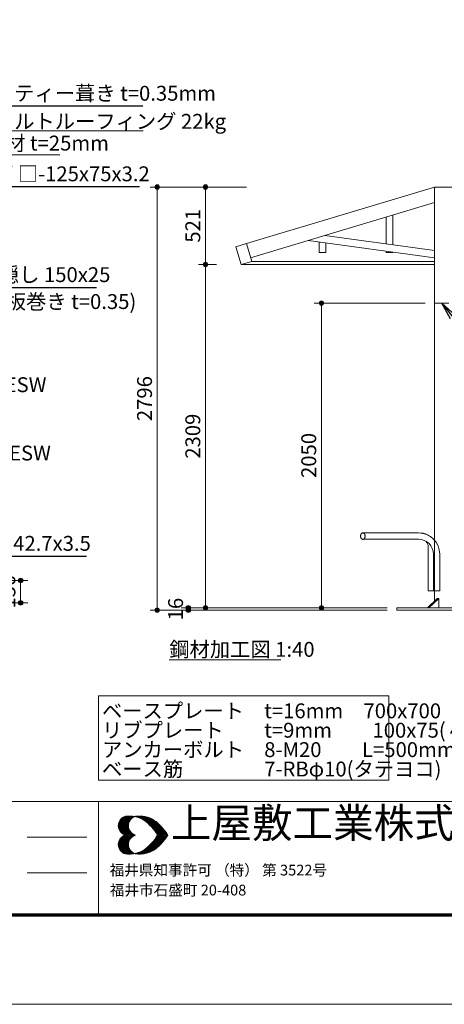
# Model space of a CAD drawing. Extents: x 0 to 16800, y 0 to 11880.
# Drawn here: x 5627 to 8484, y 0 to 6622 of the extents above; entities that cross this region are included whole.
import ezdxf
from ezdxf.enums import TextEntityAlignment as Align

# ---------------------------------------------------------------- set-up
doc = ezdxf.new("R2010")
doc.units = 0
doc.header["$LTSCALE"] = 40
for name, color, linetype, lineweight in [('D-DOC', 7, 'Continuous', 13), ('D-STR', 1, 'Continuous', 13), ('D-STR-DIM', 7, 'Continuous', 13), ('D-STR-HTXT', 7, 'Continuous', 13), ('D-STR-TXT', 7, 'Continuous', 13), ('D-TTL', 2, 'Continuous', 140), ('D-TTL-FRAM', 2, 'Continuous', 13), ('D-TTL-TXT', 7, 'Continuous', 13), ('V-nasSTD', 7, 'Continuous', 0)]:
    doc.layers.add(name, color=color, linetype=linetype, lineweight=lineweight)
doc.styles.add('YOKO_GOTHIC', font='msgothic.ttc')
doc.dimstyles.new('Clair_Dim_Gothic', dxfattribs={"dimtxt": 0.18, "dimasz": 0.18, "dimexe": 0.18, "dimexo": 0.0625, "dimgap": 0.09, "dimtad": 1, "dimdec": 4, "dimzin": 0, "dimdsep": 46, "dimtxsty": 'YOKO_GOTHIC', "dimsah": 1, "dimcen": 0.09, "dimadec": 0, "dimazin": 0, "dimtfac": 1, "dimtdec": 4, "dimtofl": 0, "dimtmove": 2, "dimatfit": 3, "dimfxl": 0, "dimtolj": 1, "dimtzin": 0, "dimarcsym": 0})
doc.dimstyles.get("Standard").update_dxf_attribs({"dimtxt": 0.18, "dimasz": 0.18, "dimexe": 0.18, "dimexo": 0.0625, "dimgap": 0.09, "dimtad": 0, "dimtih": 1, "dimtoh": 1, "dimdec": 4, "dimzin": 0, "dimdsep": 46, "dimtxsty": 'Standard', "dimcen": 0.09, "dimadec": 0, "dimazin": 0, "dimtfac": 1, "dimtdec": 4, "dimtofl": 0, "dimtmove": 0, "dimatfit": 3, "dimfxl": 0, "dimtolj": 1, "dimtzin": 0, "dimarcsym": 0})

# ---------------------------------------------------------------- blocks, each defined once
blk = doc.blocks.new('CLAIR_HATCH_PAINT9')
at = {"layer": 'D-STR-DIM', "linetype": 'Continuous', "lineweight": 0}
for start, end in [(90, 270), (270, 90)]:
    blk.add_arc((7657.8, 2666.4), 15, start, end, dxfattribs=at)
blk = doc.blocks.new('CLAIR_HATCH_PAINT10')
at = {"layer": 'D-STR-DIM', "linetype": 'Continuous', "lineweight": 0}
for start, end in [(90, 270), (270, 90)]:
    blk.add_arc((7657.8, 4716.4), 15, start, end, dxfattribs=at)
blk = doc.blocks.new('*D32')
at = {"layer": 'D-STR-DIM', "linetype": 'Continuous'}
for points in [[(7657.8, 4701.4), (7656.4, 4701.5), (7655.1, 4701.7), (7653.8, 4702), (7652.5, 4702.4), (7651.3, 4702.9), (7650.1, 4703.6), (7649, 4704.3), (7647.9, 4705.1), (7647, 4706.1), (7646.1, 4707.1), (7645.3, 4708.2), (7644.6, 4709.3), (7644, 4710.5), (7643.5, 4711.8), (7643.2, 4713.1), (7642.9, 4714.4), (7642.8, 4715.8), (7642.8, 4717.1), (7642.9, 4718.4), (7643.2, 4719.8), (7643.5, 4721.1), (7644, 4722.3), (7644.6, 4723.5), (7645.3, 4724.7), (7646.1, 4725.8), (7647, 4726.8), (7647.9, 4727.7), (7649, 4728.6), (7650.1, 4729.3), (7651.3, 4729.9), (7652.5, 4730.5), (7653.8, 4730.9), (7655.1, 4731.2), (7656.4, 4731.4), (7657.8, 4731.4), (7659.1, 4731.4), (7660.5, 4731.2), (7661.8, 4730.9), (7663.1, 4730.5), (7664.3, 4729.9), (7665.5, 4729.3), (7666.6, 4728.6), (7667.7, 4727.7), (7668.6, 4726.8), (7669.5, 4725.8), (7670.3, 4724.7), (7671, 4723.5), (7671.6, 4722.3), (7672.1, 4721.1), (7672.4, 4719.8), (7672.7, 4718.4), (7672.8, 4717.1), (7672.8, 4715.8), (7672.7, 4714.4), (7672.4, 4713.1), (7672.1, 4711.8), (7671.6, 4710.5), (7671, 4709.3), (7670.3, 4708.2), (7669.5, 4707.1), (7668.6, 4706.1), (7667.7, 4705.1), (7666.6, 4704.3), (7665.5, 4703.6), (7664.3, 4702.9), (7663.1, 4702.4), (7661.8, 4702), (7660.5, 4701.7), (7659.1, 4701.5)], [(7657.8, 2681.4), (7659.1, 2681.4), (7660.5, 2681.2), (7661.8, 2680.9), (7663.1, 2680.5), (7664.3, 2679.9), (7665.5, 2679.3), (7666.6, 2678.6), (7667.7, 2677.7), (7668.6, 2676.8), (7669.5, 2675.8), (7670.3, 2674.7), (7671, 2673.5), (7671.6, 2672.3), (7672.1, 2671.1), (7672.4, 2669.8), (7672.7, 2668.4), (7672.8, 2667.1), (7672.8, 2665.8), (7672.7, 2664.4), (7672.4, 2663.1), (7672.1, 2661.8), (7671.6, 2660.5), (7671, 2659.3), (7670.3, 2658.2), (7669.5, 2657.1), (7668.6, 2656.1), (7667.7, 2655.1), (7666.6, 2654.3), (7665.5, 2653.6), (7664.3, 2652.9), (7663.1, 2652.4), (7661.8, 2652), (7660.5, 2651.7), (7659.1, 2651.5), (7657.8, 2651.4), (7656.4, 2651.5), (7655.1, 2651.7), (7653.8, 2652), (7652.5, 2652.4), (7651.3, 2652.9), (7650.1, 2653.6), (7649, 2654.3), (7647.9, 2655.1), (7647, 2656.1), (7646.1, 2657.1), (7645.3, 2658.2), (7644.6, 2659.3), (7644, 2660.5), (7643.5, 2661.8), (7643.2, 2663.1), (7642.9, 2664.4), (7642.8, 2665.8), (7642.8, 2667.1), (7642.9, 2668.4), (7643.2, 2669.8), (7643.5, 2671.1), (7644, 2672.3), (7644.6, 2673.5), (7645.3, 2674.7), (7646.1, 2675.8), (7647, 2676.8), (7647.9, 2677.7), (7649, 2678.6), (7650.1, 2679.3), (7651.3, 2679.9), (7652.5, 2680.5), (7653.8, 2680.9), (7655.1, 2681.2), (7656.4, 2681.4)]]:
    blk.add_hatch(color=256, dxfattribs=at).paths.add_polyline_path(points)
at = {"layer": 'D-STR-DIM'}
for p, q in [((8355.3, 4716.4), (7609.8, 4716.4)), ((7657.8, 2666.4), (7657.8, 4716.4)), ((8100.7, 2666.4), (7609.8, 2666.4))]:
    blk.add_line(p, q, dxfattribs=at)
at = {"layer": 'D-STR-DIM', "linetype": 'Continuous'}
for name in ['CLAIR_HATCH_PAINT10', 'CLAIR_HATCH_PAINT9']:
    blk.add_blockref(name, (0, 0), dxfattribs=at)
at = {"layer": 'D-STR-DIM', "style": 'YOKO_GOTHIC'}
blk.add_text('2050', height=100, rotation=90, dxfattribs=at).set_placement((7522.3, 3691.4), align=Align.TOP_CENTER)
blk = doc.blocks.new('_DOT')
at = {"color": 0, "linetype": 'ByBlock', "lineweight": -2}
blk.add_line((-0.5, 0), (-1, 0), dxfattribs=at)
at = {"color": 0, "linetype": 'ByBlock', "const_width": 0.5}
blk.add_lwpolyline([(-0.25, 0, 1), (0.25, 0, 1)], format="xyb", close=True, dxfattribs=at)
blk = doc.blocks.new('CLAIR_HATCH_PAINT11')
at = {"layer": 'D-STR-DIM', "linetype": 'Continuous', "lineweight": 0}
for start, end in [(90, 270), (270, 90)]:
    blk.add_arc((6552.9, 2650.4), 15, start, end, dxfattribs=at)
blk = doc.blocks.new('CLAIR_HATCH_PAINT12')
at = {"layer": 'D-STR-DIM', "linetype": 'Continuous', "lineweight": 0}
for start, end in [(90, 270), (270, 90)]:
    blk.add_arc((6552.9, 5496.7), 15, start, end, dxfattribs=at)
blk = doc.blocks.new('*D35')
at = {"layer": 'D-STR-DIM', "linetype": 'Continuous'}
for points in [[(6552.9, 5481.7), (6551.5, 5481.8), (6550.2, 5482), (6548.9, 5482.3), (6547.6, 5482.7), (6546.4, 5483.2), (6545.2, 5483.9), (6544, 5484.6), (6543, 5485.4), (6542, 5486.4), (6541.1, 5487.4), (6540.3, 5488.5), (6539.7, 5489.6), (6539.1, 5490.8), (6538.6, 5492.1), (6538.2, 5493.4), (6538, 5494.7), (6537.9, 5496.1), (6537.9, 5497.4), (6538, 5498.7), (6538.2, 5500.1), (6538.6, 5501.4), (6539.1, 5502.6), (6539.7, 5503.8), (6540.3, 5505), (6541.1, 5506.1), (6542, 5507.1), (6543, 5508), (6544, 5508.9), (6545.2, 5509.6), (6546.4, 5510.2), (6547.6, 5510.8), (6548.9, 5511.2), (6550.2, 5511.5), (6551.5, 5511.7), (6552.9, 5511.7), (6554.2, 5511.7), (6555.5, 5511.5), (6556.9, 5511.2), (6558.1, 5510.8), (6559.4, 5510.2), (6560.6, 5509.6), (6561.7, 5508.9), (6562.7, 5508), (6563.7, 5507.1), (6564.6, 5506.1), (6565.4, 5505), (6566.1, 5503.8), (6566.7, 5502.6), (6567.1, 5501.4), (6567.5, 5500.1), (6567.7, 5498.7), (6567.8, 5497.4), (6567.8, 5496.1), (6567.7, 5494.7), (6567.5, 5493.4), (6567.1, 5492.1), (6566.7, 5490.8), (6566.1, 5489.6), (6565.4, 5488.5), (6564.6, 5487.4), (6563.7, 5486.4), (6562.7, 5485.4), (6561.7, 5484.6), (6560.6, 5483.9), (6559.4, 5483.2), (6558.1, 5482.7), (6556.9, 5482.3), (6555.5, 5482), (6554.2, 5481.8)], [(6552.9, 2665.4), (6554.2, 2665.4), (6555.5, 2665.2), (6556.9, 2664.9), (6558.1, 2664.5), (6559.4, 2663.9), (6560.6, 2663.3), (6561.7, 2662.6), (6562.7, 2661.7), (6563.7, 2660.8), (6564.6, 2659.8), (6565.4, 2658.7), (6566.1, 2657.5), (6566.7, 2656.3), (6567.1, 2655.1), (6567.5, 2653.8), (6567.7, 2652.4), (6567.8, 2651.1), (6567.8, 2649.8), (6567.7, 2648.4), (6567.5, 2647.1), (6567.1, 2645.8), (6566.7, 2644.5), (6566.1, 2643.3), (6565.4, 2642.2), (6564.6, 2641.1), (6563.7, 2640.1), (6562.7, 2639.1), (6561.7, 2638.3), (6560.6, 2637.6), (6559.4, 2636.9), (6558.1, 2636.4), (6556.9, 2636), (6555.5, 2635.7), (6554.2, 2635.5), (6552.9, 2635.4), (6551.5, 2635.5), (6550.2, 2635.7), (6548.9, 2636), (6547.6, 2636.4), (6546.4, 2636.9), (6545.2, 2637.6), (6544, 2638.3), (6543, 2639.1), (6542, 2640.1), (6541.1, 2641.1), (6540.3, 2642.2), (6539.7, 2643.3), (6539.1, 2644.5), (6538.6, 2645.8), (6538.2, 2647.1), (6538, 2648.4), (6537.9, 2649.8), (6537.9, 2651.1), (6538, 2652.4), (6538.2, 2653.8), (6538.6, 2655.1), (6539.1, 2656.3), (6539.7, 2657.5), (6540.3, 2658.7), (6541.1, 2659.8), (6542, 2660.8), (6543, 2661.7), (6544, 2662.6), (6545.2, 2663.3), (6546.4, 2663.9), (6547.6, 2664.5), (6548.9, 2664.9), (6550.2, 2665.2), (6551.5, 2665.4)]]:
    blk.add_hatch(color=256, dxfattribs=at).paths.add_polyline_path(points)
at = {"layer": 'D-STR-DIM'}
for p, q in [((6950.7, 5496.7), (6504.9, 5496.7)), ((6552.9, 2650.4), (6552.9, 5496.7)), ((8100.7, 2650.4), (6504.9, 2650.4))]:
    blk.add_line(p, q, dxfattribs=at)
at = {"layer": 'D-STR-DIM', "linetype": 'Continuous'}
for name in ['CLAIR_HATCH_PAINT12', 'CLAIR_HATCH_PAINT11']:
    blk.add_blockref(name, (0, 0), dxfattribs=at)
at = {"layer": 'D-STR-DIM', "style": 'YOKO_GOTHIC'}
blk.add_text('2796', height=100, rotation=90, dxfattribs=at).set_placement((6417.4, 4073.6), align=Align.TOP_CENTER)
blk = doc.blocks.new('CLAIR_HATCH_PAINT13')
at = {"layer": 'D-STR-DIM', "linetype": 'Continuous', "lineweight": 0}
for start, end in [(90, 270), (270, 90)]:
    blk.add_arc((6761.8, 2666.4), 15, start, end, dxfattribs=at)
blk = doc.blocks.new('CLAIR_HATCH_PAINT14')
at = {"layer": 'D-STR-DIM', "linetype": 'Continuous', "lineweight": 0}
for start, end in [(90, 270), (270, 90)]:
    blk.add_arc((6761.8, 2650.4), 15, start, end, dxfattribs=at)
blk = doc.blocks.new('*D38')
at = {"layer": 'D-STR-DIM', "linetype": 'Continuous'}
for points in [[(6761.8, 2651.4), (6760.5, 2651.5), (6759.1, 2651.7), (6757.8, 2652), (6756.5, 2652.4), (6755.3, 2652.9), (6754.1, 2653.6), (6753, 2654.3), (6751.9, 2655.1), (6751, 2656.1), (6750.1, 2657.1), (6749.3, 2658.2), (6748.6, 2659.3), (6748, 2660.5), (6747.5, 2661.8), (6747.2, 2663.1), (6747, 2664.4), (6746.8, 2665.8), (6746.8, 2667.1), (6747, 2668.4), (6747.2, 2669.8), (6747.5, 2671.1), (6748, 2672.3), (6748.6, 2673.5), (6749.3, 2674.7), (6750.1, 2675.8), (6751, 2676.8), (6751.9, 2677.7), (6753, 2678.6), (6754.1, 2679.3), (6755.3, 2679.9), (6756.5, 2680.5), (6757.8, 2680.9), (6759.1, 2681.2), (6760.5, 2681.4), (6761.8, 2681.4), (6763.2, 2681.4), (6764.5, 2681.2), (6765.8, 2680.9), (6767.1, 2680.5), (6768.3, 2679.9), (6769.5, 2679.3), (6770.6, 2678.6), (6771.7, 2677.7), (6772.7, 2676.8), (6773.5, 2675.8), (6774.3, 2674.7), (6775, 2673.5), (6775.6, 2672.3), (6776.1, 2671.1), (6776.4, 2669.8), (6776.7, 2668.4), (6776.8, 2667.1), (6776.8, 2665.8), (6776.7, 2664.4), (6776.4, 2663.1), (6776.1, 2661.8), (6775.6, 2660.5), (6775, 2659.3), (6774.3, 2658.2), (6773.5, 2657.1), (6772.7, 2656.1), (6771.7, 2655.1), (6770.6, 2654.3), (6769.5, 2653.6), (6768.3, 2652.9), (6767.1, 2652.4), (6765.8, 2652), (6764.5, 2651.7), (6763.2, 2651.5)], [(6761.8, 2665.4), (6763.2, 2665.4), (6764.5, 2665.2), (6765.8, 2664.9), (6767.1, 2664.5), (6768.3, 2663.9), (6769.5, 2663.3), (6770.6, 2662.6), (6771.7, 2661.7), (6772.7, 2660.8), (6773.5, 2659.8), (6774.3, 2658.7), (6775, 2657.5), (6775.6, 2656.3), (6776.1, 2655.1), (6776.4, 2653.8), (6776.7, 2652.4), (6776.8, 2651.1), (6776.8, 2649.8), (6776.7, 2648.4), (6776.4, 2647.1), (6776.1, 2645.8), (6775.6, 2644.5), (6775, 2643.3), (6774.3, 2642.2), (6773.5, 2641.1), (6772.7, 2640.1), (6771.7, 2639.1), (6770.6, 2638.3), (6769.5, 2637.6), (6768.3, 2636.9), (6767.1, 2636.4), (6765.8, 2636), (6764.5, 2635.7), (6763.2, 2635.5), (6761.8, 2635.4), (6760.5, 2635.5), (6759.1, 2635.7), (6757.8, 2636), (6756.5, 2636.4), (6755.3, 2636.9), (6754.1, 2637.6), (6753, 2638.3), (6751.9, 2639.1), (6751, 2640.1), (6750.1, 2641.1), (6749.3, 2642.2), (6748.6, 2643.3), (6748, 2644.5), (6747.5, 2645.8), (6747.2, 2647.1), (6747, 2648.4), (6746.8, 2649.8), (6746.8, 2651.1), (6747, 2652.4), (6747.2, 2653.8), (6747.5, 2655.1), (6748, 2656.3), (6748.6, 2657.5), (6749.3, 2658.7), (6750.1, 2659.8), (6751, 2660.8), (6751.9, 2661.7), (6753, 2662.6), (6754.1, 2663.3), (6755.3, 2663.9), (6756.5, 2664.5), (6757.8, 2664.9), (6759.1, 2665.2), (6760.5, 2665.4)]]:
    blk.add_hatch(color=256, dxfattribs=at).paths.add_polyline_path(points)
at = {"layer": 'D-STR-DIM'}
for p, q in [((8100.7, 2666.4), (6713.8, 2666.4)), ((8100.7, 2650.4), (6713.8, 2650.4)), ((6761.8, 2666.4), (6761.8, 2650.4))]:
    blk.add_line(p, q, dxfattribs=at)
at = {"layer": 'D-STR-DIM', "linetype": 'Continuous'}
for name in ['CLAIR_HATCH_PAINT13', 'CLAIR_HATCH_PAINT14']:
    blk.add_blockref(name, (0, 0), dxfattribs=at)
at = {"layer": 'D-STR-DIM', "style": 'YOKO_GOTHIC'}
blk.add_text('16', height=100, rotation=90, dxfattribs=at).set_placement((6626.3, 2658.4), align=Align.TOP_CENTER)
blk = doc.blocks.new('CLAIR_HATCH_PAINT17')
at = {"layer": 'D-STR-DIM', "linetype": 'Continuous', "lineweight": 0}
for start, end in [(90, 270), (270, 90)]:
    blk.add_arc((6877.8, 4975.4), 15, start, end, dxfattribs=at)
blk = doc.blocks.new('CLAIR_HATCH_PAINT18')
at = {"layer": 'D-STR-DIM', "linetype": 'Continuous', "lineweight": 0}
for start, end in [(90, 270), (270, 90)]:
    blk.add_arc((6877.8, 5496.7), 15, start, end, dxfattribs=at)
blk = doc.blocks.new('*D44')
at = {"layer": 'D-STR-DIM', "linetype": 'Continuous'}
for points in [[(6877.8, 5481.7), (6876.4, 5481.8), (6875.1, 5482), (6873.8, 5482.3), (6872.5, 5482.7), (6871.3, 5483.2), (6870.1, 5483.9), (6869, 5484.6), (6867.9, 5485.4), (6867, 5486.4), (6866.1, 5487.4), (6865.3, 5488.5), (6864.6, 5489.6), (6864, 5490.8), (6863.5, 5492.1), (6863.2, 5493.4), (6862.9, 5494.7), (6862.8, 5496.1), (6862.8, 5497.4), (6862.9, 5498.7), (6863.2, 5500.1), (6863.5, 5501.4), (6864, 5502.6), (6864.6, 5503.8), (6865.3, 5505), (6866.1, 5506.1), (6867, 5507.1), (6867.9, 5508), (6869, 5508.9), (6870.1, 5509.6), (6871.3, 5510.2), (6872.5, 5510.8), (6873.8, 5511.2), (6875.1, 5511.5), (6876.4, 5511.7), (6877.8, 5511.7), (6879.1, 5511.7), (6880.5, 5511.5), (6881.8, 5511.2), (6883.1, 5510.8), (6884.3, 5510.2), (6885.5, 5509.6), (6886.6, 5508.9), (6887.7, 5508), (6888.6, 5507.1), (6889.5, 5506.1), (6890.3, 5505), (6891, 5503.8), (6891.6, 5502.6), (6892.1, 5501.4), (6892.4, 5500.1), (6892.7, 5498.7), (6892.8, 5497.4), (6892.8, 5496.1), (6892.7, 5494.7), (6892.4, 5493.4), (6892.1, 5492.1), (6891.6, 5490.8), (6891, 5489.6), (6890.3, 5488.5), (6889.5, 5487.4), (6888.6, 5486.4), (6887.7, 5485.4), (6886.6, 5484.6), (6885.5, 5483.9), (6884.3, 5483.2), (6883.1, 5482.7), (6881.8, 5482.3), (6880.5, 5482), (6879.1, 5481.8)], [(6877.8, 4990.4), (6879.1, 4990.4), (6880.5, 4990.2), (6881.8, 4989.9), (6883.1, 4989.5), (6884.3, 4988.9), (6885.5, 4988.3), (6886.6, 4987.6), (6887.7, 4986.7), (6888.6, 4985.8), (6889.5, 4984.8), (6890.3, 4983.7), (6891, 4982.5), (6891.6, 4981.3), (6892.1, 4980.1), (6892.4, 4978.8), (6892.7, 4977.4), (6892.8, 4976.1), (6892.8, 4974.8), (6892.7, 4973.4), (6892.4, 4972.1), (6892.1, 4970.8), (6891.6, 4969.5), (6891, 4968.3), (6890.3, 4967.2), (6889.5, 4966.1), (6888.6, 4965.1), (6887.7, 4964.1), (6886.6, 4963.3), (6885.5, 4962.6), (6884.3, 4961.9), (6883.1, 4961.4), (6881.8, 4961), (6880.5, 4960.7), (6879.1, 4960.5), (6877.8, 4960.4), (6876.4, 4960.5), (6875.1, 4960.7), (6873.8, 4961), (6872.5, 4961.4), (6871.3, 4961.9), (6870.1, 4962.6), (6869, 4963.3), (6867.9, 4964.1), (6867, 4965.1), (6866.1, 4966.1), (6865.3, 4967.2), (6864.6, 4968.3), (6864, 4969.5), (6863.5, 4970.8), (6863.2, 4972.1), (6862.9, 4973.4), (6862.8, 4974.8), (6862.8, 4976.1), (6862.9, 4977.4), (6863.2, 4978.8), (6863.5, 4980.1), (6864, 4981.3), (6864.6, 4982.5), (6865.3, 4983.7), (6866.1, 4984.8), (6867, 4985.8), (6867.9, 4986.7), (6869, 4987.6), (6870.1, 4988.3), (6871.3, 4988.9), (6872.5, 4989.5), (6873.8, 4989.9), (6875.1, 4990.2), (6876.4, 4990.4)]]:
    blk.add_hatch(color=256, dxfattribs=at).paths.add_polyline_path(points)
at = {"layer": 'D-STR-DIM'}
for p, q in [((7153.8, 5496.7), (6829.8, 5496.7)), ((6877.8, 4975.4), (6877.8, 5496.7)), ((6950.7, 4975.4), (6829.8, 4975.4))]:
    blk.add_line(p, q, dxfattribs=at)
at = {"layer": 'D-STR-DIM', "linetype": 'Continuous'}
for name in ['CLAIR_HATCH_PAINT18', 'CLAIR_HATCH_PAINT17']:
    blk.add_blockref(name, (0, 0), dxfattribs=at)
at = {"layer": 'D-STR-DIM', "style": 'YOKO_GOTHIC'}
blk.add_text('521', height=100, rotation=90, dxfattribs=at).set_placement((6742.3, 5236.1), align=Align.TOP_CENTER)
blk = doc.blocks.new('CLAIR_HATCH_PAINT19')
at = {"layer": 'D-STR-DIM', "linetype": 'Continuous', "lineweight": 0}
for start, end in [(90, 270), (270, 90)]:
    blk.add_arc((6877.8, 2666.4), 15, start, end, dxfattribs=at)
blk = doc.blocks.new('CLAIR_HATCH_PAINT20')
at = {"layer": 'D-STR-DIM', "linetype": 'Continuous', "lineweight": 0}
for start, end in [(90, 270), (270, 90)]:
    blk.add_arc((6877.8, 4975.4), 15, start, end, dxfattribs=at)
blk = doc.blocks.new('*D47')
at = {"layer": 'D-STR-DIM', "linetype": 'Continuous'}
for points in [[(6877.8, 4960.4), (6876.4, 4960.5), (6875.1, 4960.7), (6873.8, 4961), (6872.5, 4961.4), (6871.3, 4961.9), (6870.1, 4962.6), (6869, 4963.3), (6867.9, 4964.1), (6867, 4965.1), (6866.1, 4966.1), (6865.3, 4967.2), (6864.6, 4968.3), (6864, 4969.5), (6863.5, 4970.8), (6863.2, 4972.1), (6862.9, 4973.4), (6862.8, 4974.8), (6862.8, 4976.1), (6862.9, 4977.4), (6863.2, 4978.8), (6863.5, 4980.1), (6864, 4981.3), (6864.6, 4982.5), (6865.3, 4983.7), (6866.1, 4984.8), (6867, 4985.8), (6867.9, 4986.7), (6869, 4987.6), (6870.1, 4988.3), (6871.3, 4988.9), (6872.5, 4989.5), (6873.8, 4989.9), (6875.1, 4990.2), (6876.4, 4990.4), (6877.8, 4990.4), (6879.1, 4990.4), (6880.5, 4990.2), (6881.8, 4989.9), (6883.1, 4989.5), (6884.3, 4988.9), (6885.5, 4988.3), (6886.6, 4987.6), (6887.7, 4986.7), (6888.6, 4985.8), (6889.5, 4984.8), (6890.3, 4983.7), (6891, 4982.5), (6891.6, 4981.3), (6892.1, 4980.1), (6892.4, 4978.8), (6892.7, 4977.4), (6892.8, 4976.1), (6892.8, 4974.8), (6892.7, 4973.4), (6892.4, 4972.1), (6892.1, 4970.8), (6891.6, 4969.5), (6891, 4968.3), (6890.3, 4967.2), (6889.5, 4966.1), (6888.6, 4965.1), (6887.7, 4964.1), (6886.6, 4963.3), (6885.5, 4962.6), (6884.3, 4961.9), (6883.1, 4961.4), (6881.8, 4961), (6880.5, 4960.7), (6879.1, 4960.5)], [(6877.8, 2681.4), (6879.1, 2681.4), (6880.5, 2681.2), (6881.8, 2680.9), (6883.1, 2680.5), (6884.3, 2679.9), (6885.5, 2679.3), (6886.6, 2678.6), (6887.7, 2677.7), (6888.6, 2676.8), (6889.5, 2675.8), (6890.3, 2674.7), (6891, 2673.5), (6891.6, 2672.3), (6892.1, 2671.1), (6892.4, 2669.8), (6892.7, 2668.4), (6892.8, 2667.1), (6892.8, 2665.8), (6892.7, 2664.4), (6892.4, 2663.1), (6892.1, 2661.8), (6891.6, 2660.5), (6891, 2659.3), (6890.3, 2658.2), (6889.5, 2657.1), (6888.6, 2656.1), (6887.7, 2655.1), (6886.6, 2654.3), (6885.5, 2653.6), (6884.3, 2652.9), (6883.1, 2652.4), (6881.8, 2652), (6880.5, 2651.7), (6879.1, 2651.5), (6877.8, 2651.4), (6876.4, 2651.5), (6875.1, 2651.7), (6873.8, 2652), (6872.5, 2652.4), (6871.3, 2652.9), (6870.1, 2653.6), (6869, 2654.3), (6867.9, 2655.1), (6867, 2656.1), (6866.1, 2657.1), (6865.3, 2658.2), (6864.6, 2659.3), (6864, 2660.5), (6863.5, 2661.8), (6863.2, 2663.1), (6862.9, 2664.4), (6862.8, 2665.8), (6862.8, 2667.1), (6862.9, 2668.4), (6863.2, 2669.8), (6863.5, 2671.1), (6864, 2672.3), (6864.6, 2673.5), (6865.3, 2674.7), (6866.1, 2675.8), (6867, 2676.8), (6867.9, 2677.7), (6869, 2678.6), (6870.1, 2679.3), (6871.3, 2679.9), (6872.5, 2680.5), (6873.8, 2680.9), (6875.1, 2681.2), (6876.4, 2681.4)]]:
    blk.add_hatch(color=256, dxfattribs=at).paths.add_polyline_path(points)
at = {"layer": 'D-STR-DIM'}
for p, q in [((6950.7, 4975.4), (6829.8, 4975.4)), ((6877.8, 2666.4), (6877.8, 4975.4)), ((6950.7, 2666.4), (6829.8, 2666.4))]:
    blk.add_line(p, q, dxfattribs=at)
at = {"layer": 'D-STR-DIM', "linetype": 'Continuous'}
for name in ['CLAIR_HATCH_PAINT20', 'CLAIR_HATCH_PAINT19']:
    blk.add_blockref(name, (0, 0), dxfattribs=at)
at = {"layer": 'D-STR-DIM', "style": 'YOKO_GOTHIC'}
blk.add_text('2309', height=100, rotation=90, dxfattribs=at).set_placement((6742.3, 3820.9), align=Align.TOP_CENTER)
blk = doc.blocks.new('CLAIR_HATCH_PAINT51')
at = {"layer": 'D-STR-DIM', "linetype": 'Continuous', "lineweight": 0}
for start, end in [(90, 270), (270, 90)]:
    blk.add_arc((5633.8, 2700.4), 15, start, end, dxfattribs=at)
blk = doc.blocks.new('CLAIR_HATCH_PAINT52')
at = {"layer": 'D-STR-DIM', "linetype": 'Continuous', "lineweight": 0}
for start, end in [(90, 270), (270, 90)]:
    blk.add_arc((5633.8, 2850.4), 15, start, end, dxfattribs=at)
blk = doc.blocks.new('*D95')
at = {"layer": 'D-STR-DIM', "linetype": 'Continuous'}
for points in [[(5633.8, 2835.4), (5632.5, 2835.5), (5631.2, 2835.7), (5629.8, 2836), (5628.6, 2836.4), (5627.3, 2836.9), (5626.1, 2837.6), (5625, 2838.3), (5624, 2839.1), (5623, 2840.1), (5622.1, 2841.1), (5621.3, 2842.2), (5620.6, 2843.3), (5620, 2844.5), (5619.6, 2845.8), (5619.2, 2847.1), (5619, 2848.4), (5618.9, 2849.8), (5618.9, 2851.1), (5619, 2852.4), (5619.2, 2853.8), (5619.6, 2855.1), (5620, 2856.3), (5620.6, 2857.5), (5621.3, 2858.7), (5622.1, 2859.8), (5623, 2860.8), (5624, 2861.7), (5625, 2862.6), (5626.1, 2863.3), (5627.3, 2863.9), (5628.6, 2864.5), (5629.8, 2864.9), (5631.2, 2865.2), (5632.5, 2865.4), (5633.8, 2865.4), (5635.2, 2865.4), (5636.5, 2865.2), (5637.8, 2864.9), (5639.1, 2864.5), (5640.3, 2863.9), (5641.5, 2863.3), (5642.7, 2862.6), (5643.7, 2861.7), (5644.7, 2860.8), (5645.6, 2859.8), (5646.4, 2858.7), (5647, 2857.5), (5647.6, 2856.3), (5648.1, 2855.1), (5648.5, 2853.8), (5648.7, 2852.4), (5648.8, 2851.1), (5648.8, 2849.8), (5648.7, 2848.4), (5648.5, 2847.1), (5648.1, 2845.8), (5647.6, 2844.5), (5647, 2843.3), (5646.4, 2842.2), (5645.6, 2841.1), (5644.7, 2840.1), (5643.7, 2839.1), (5642.7, 2838.3), (5641.5, 2837.6), (5640.3, 2836.9), (5639.1, 2836.4), (5637.8, 2836), (5636.5, 2835.7), (5635.2, 2835.5)], [(5633.8, 2715.4), (5635.2, 2715.4), (5636.5, 2715.2), (5637.8, 2714.9), (5639.1, 2714.5), (5640.3, 2713.9), (5641.5, 2713.3), (5642.7, 2712.6), (5643.7, 2711.7), (5644.7, 2710.8), (5645.6, 2709.8), (5646.4, 2708.7), (5647, 2707.5), (5647.6, 2706.3), (5648.1, 2705.1), (5648.5, 2703.8), (5648.7, 2702.4), (5648.8, 2701.1), (5648.8, 2699.8), (5648.7, 2698.4), (5648.5, 2697.1), (5648.1, 2695.8), (5647.6, 2694.5), (5647, 2693.3), (5646.4, 2692.2), (5645.6, 2691.1), (5644.7, 2690.1), (5643.7, 2689.1), (5642.7, 2688.3), (5641.5, 2687.6), (5640.3, 2686.9), (5639.1, 2686.4), (5637.8, 2686), (5636.5, 2685.7), (5635.2, 2685.5), (5633.8, 2685.4), (5632.5, 2685.5), (5631.2, 2685.7), (5629.8, 2686), (5628.6, 2686.4), (5627.3, 2686.9), (5626.1, 2687.6), (5625, 2688.3), (5624, 2689.1), (5623, 2690.1), (5622.1, 2691.1), (5621.3, 2692.2), (5620.6, 2693.3), (5620, 2694.5), (5619.6, 2695.8), (5619.2, 2697.1), (5619, 2698.4), (5618.9, 2699.8), (5618.9, 2701.1), (5619, 2702.4), (5619.2, 2703.8), (5619.6, 2705.1), (5620, 2706.3), (5620.6, 2707.5), (5621.3, 2708.7), (5622.1, 2709.8), (5623, 2710.8), (5624, 2711.7), (5625, 2712.6), (5626.1, 2713.3), (5627.3, 2713.9), (5628.6, 2714.5), (5629.8, 2714.9), (5631.2, 2715.2), (5632.5, 2715.4)]]:
    blk.add_hatch(color=256, dxfattribs=at).paths.add_polyline_path(points)
at = {"layer": 'D-STR-DIM'}
for p, q in [((4876.1, 2850.4), (5681.8, 2850.4)), ((5633.8, 2700.4), (5633.8, 2850.4)), ((4876.1, 2700.4), (5681.8, 2700.4))]:
    blk.add_line(p, q, dxfattribs=at)
at = {"layer": 'D-STR-DIM', "linetype": 'Continuous'}
for name in ['CLAIR_HATCH_PAINT52', 'CLAIR_HATCH_PAINT51']:
    blk.add_blockref(name, (0, 0), dxfattribs=at)
at = {"layer": 'D-STR-DIM', "style": 'YOKO_GOTHIC'}
blk.add_text('150', height=100, rotation=90, dxfattribs=at).set_placement((5498.3, 2775.4), align=Align.TOP_CENTER)

msp = doc.modelspace()

# ---------------------------------------------------------------- linework, layer by layer
at = {"layer": 'D-STR'}
for p, q in [((7152.6, 5116.7), (8419.3, 5496.7)), ((8419.3, 5496.7), (8610, 5496.7)), ((8419.3, 5496.7), (8419.3, 2713.6)), ((7181.3, 5020.9), (8419.3, 5392.3)), ((8137.2, 5307.7), (8137.2, 5108.9)), ((8092.2, 5294.2), (8092.2, 5115)), ((7680.9, 5170.8), (8419.3, 5070.6)), ((7568.3, 5137), (8419.3, 5021.6)), ((7642.2, 5127), (7642.2, 5056.8)), ((7687.2, 5120.9), (7687.2, 5056.8)), ((7642.2, 5056.8), (7687.2, 5056.8)), ((8092.2, 5066), (8092.2, 5056.8)), ((8092.2, 5056.8), (8137.2, 5056.8)), ((8137.2, 5059.9), (8137.2, 5056.8)), ((7116.7, 4975.4), (8419.3, 4975.4)), ((7188.5, 4997), (8419.3, 4997)), ((8419.3, 4716.4), (8514.7, 4716.4)), ((8310.8, 3127.7), (7933.8, 3127.7)), ((8312.1, 3127.7), (7933.8, 3127.7)), ((7936.8, 3170.4), (8310.8, 3170.4))]:
    msp.add_line(p, q, dxfattribs=at)
for points in [[(7080.8, 5095.2), (7152.6, 5116.7), (7188.5, 4997), (7116.7, 4975.4)], [(7936.4, 3169.9), (7934.9, 3169.9), (7933.4, 3169.9), (7931.9, 3169.2), (7930.4, 3168.4), (7929.7, 3167.7), (7928.2, 3166.2), (7926.7, 3165.4), (7925.9, 3163.9), (7924.4, 3162.4), (7923.7, 3160.9), (7922.9, 3158.7), (7922.2, 3157.2), (7922.2, 3154.9), (7921.4, 3152.7), (7921.4, 3150.4), (7921.4, 3148.9), (7921.4, 3146.7), (7921.4, 3144.4), (7922.2, 3142.2), (7922.2, 3140.7), (7922.9, 3138.4), (7923.7, 3136.9), (7924.4, 3135.4), (7925.9, 3133.9), (7926.7, 3132.4), (7928.2, 3130.9), (7929.7, 3130.2), (7930.4, 3128.7), (7931.9, 3127.9), (7933.4, 3127.9), (7934.9, 3127.2), (7936.4, 3127.2), (7937.9, 3127.2), (7939.4, 3127.9), (7940.9, 3127.9), (7942.4, 3128.7), (7943.9, 3130.2), (7944.7, 3130.9), (7946.2, 3132.4), (7946.9, 3133.9), (7948.4, 3135.4), (7949.2, 3136.9), (7949.9, 3138.4), (7950.7, 3140.7), (7950.7, 3142.2), (7951.4, 3144.4), (7951.4, 3146.7), (7951.4, 3148.9), (7951.4, 3150.4), (7951.4, 3152.7), (7950.7, 3154.9), (7950.7, 3157.2), (7949.9, 3158.7), (7949.2, 3160.9), (7948.4, 3162.4), (7946.9, 3163.9), (7946.2, 3165.4), (7944.7, 3166.2), (7943.9, 3167.7), (7942.4, 3168.4), (7940.9, 3169.2), (7939.4, 3169.9), (7937.9, 3169.9)], [(8164.7, 2666.4), (8864.7, 2666.4), (8864.7, 2650.4), (8164.7, 2650.4)]]:
    msp.add_lwpolyline(points, close=True, dxfattribs=at)
for points in [[(8410.8, 2780.4), (8376.6, 2780.4), (8376.6, 3077.7)], [(8453.5, 3027.7), (8453.5, 2780.4), (8410.8, 2780.4), (8410.8, 3027.7)], [(8370.3, 2666.4), (8436.8, 2730.4), (8447.3, 2730.4)], [(8380.7, 2666.4), (8447.3, 2730.4), (8447.3, 2666.4)]]:
    msp.add_lwpolyline(points, dxfattribs=at)
for centre, radius, start, end in [((8310.8, 3027.7), 142.7, 0, 90), ((8310.8, 3027.7), 100, 0, 90), ((8326.6, 3077.7), 92.7, 50.5194, 90), ((8326.6, 3077.7), 50, 0, 47.36103)]:
    msp.add_arc(centre, radius, start, end, dxfattribs=at)
at = {"layer": 'D-STR-HTXT'}
for p, q in [((4402.9, 5874), (6457.9, 5874)), ((4293.9, 5714.3), (5896.9, 5714.3))]:
    msp.add_line(p, q, dxfattribs=at)
at = {"layer": 'D-STR-TXT'}
msp.add_line((6633.9, 2317.1), (7383.9, 2317.1), dxfattribs=at)
at = {"layer": 'D-TTL', "color": 7, "linetype": 'Continuous', "lineweight": 70}
msp.add_lwpolyline([(600, 600), (600, 11280), (16200, 11280), (16200, 600)], close=True, dxfattribs=at)
at = {"layer": 'D-TTL-FRAM', "color": 7}
for p, q in [((600, 1364.9), (16200, 1364.9)), ((6158.4, 1364.9), (6158.4, 600)), ((5678.4, 1124.9), (6078.4, 1124.9)), ((5678.4, 884.9), (6078.4, 884.9))]:
    msp.add_line(p, q, dxfattribs=at)
at = {"layer": 'D-TTL-FRAM'}
msp.add_lwpolyline([(6158.4, 2075), (8111.5, 2075), (8111.5, 1507.2), (6158.4, 1507.2)], close=True, dxfattribs=at)
at = {"layer": 'D-TTL-TXT', "color": 7}
for p, q in [((6290.8, 1201.6), (6355, 1265.7)), ((6291.6, 1192.4), (6365, 1265.7)), ((6291.6, 1211.6), (6345, 1264.9)), ((6293.3, 1184.9), (6374.1, 1265.7)), ((6295, 1177.4), (6382.5, 1264.9)), ((6295.8, 1224.9), (6331.6, 1261.6)), ((6298.3, 1171.6), (6391.6, 1264.1)), ((6327.5, 1259.9), (6363.3, 1224.1)), ((6334.1, 1262.4), (6365.8, 1230.7)), ((6341.6, 1264.9), (6369.1, 1236.6)), ((6350, 1265.7), (6373.3, 1241.6)), ((6359.1, 1265.7), (6377.5, 1247.4)), ((6368.3, 1265.7), (6382.5, 1251.6)), ((6378.3, 1265.7), (6388.3, 1255.7)), ((6388.3, 1264.9), (6394.1, 1259.1)), ((6396.6, 1259.9), (6399.1, 1263.2)), ((6400, 1262.4), (6400.8, 1262.4)), ((6406.6, 1261.6), (6410.8, 1264.9)), ((6407.5, 1264.9), (6411.6, 1259.9)), ((6414.1, 1259.1), (6420.8, 1265.7)), ((6416.6, 1264.9), (6425.8, 1255.7)), ((6421.6, 1257.4), (6430.8, 1265.7)), ((6425.8, 1264.9), (6440, 1250.7)), ((6429.1, 1254.9), (6440, 1265.7)), ((6435, 1265.7), (6459.1, 1240.7)), ((6435.8, 1252.4), (6449.1, 1265.7)), ((6442.5, 1249.1), (6457.5, 1264.1)), ((6444.1, 1264.9), (6571.6, 1138.2)), ((6448.3, 1245.7), (6465, 1263.2)), ((6454.1, 1264.9), (6580.8, 1138.2)), ((6455, 1243.2), (6473.3, 1261.6)), ((6460.8, 1239.1), (6480.8, 1259.9)), ((6465, 1263.2), (6589.9, 1138.2)), ((6476.6, 1261.6), (6599.9, 1138.2)), ((6290.8, 1202.4), (6355, 1138.2)), ((6291.6, 1210.7), (6365, 1138.2)), ((6293.3, 1218.2), (6374.1, 1138.2)), ((6295.8, 1225.7), (6383.3, 1138.2)), ((6299.1, 1231.6), (6392.5, 1138.2)), ((6301.6, 1238.2), (6364.1, 1176.6)), ((6301.6, 1164.9), (6365.8, 1229.1)), ((6305.8, 1159.9), (6360.8, 1214.9)), ((6306.6, 1243.2), (6360, 1189.9)), ((6310, 1154.9), (6359.1, 1204.1)), ((6310.8, 1248.2), (6359.1, 1199.9)), ((6315, 1150.7), (6359.1, 1194.9)), ((6315.8, 1252.4), (6359.1, 1209.1)), ((6321.6, 1255.7), (6360.8, 1216.6)), ((6465.8, 1235.7), (6488.3, 1257.4)), ((6471.6, 1231.6), (6495.8, 1255.7)), ((6476.6, 1227.4), (6502.5, 1252.4)), ((6482.5, 1223.2), (6509.1, 1249.9)), ((6487.5, 1219.1), (6515, 1247.4)), ((6490, 1257.4), (6609.1, 1138.2)), ((6492.5, 1214.9), (6521.6, 1244.1)), ((6496.6, 1209.9), (6527.5, 1240.7)), ((6501.6, 1205.7), (6533.3, 1236.6)), ((6504.1, 1252.4), (6618.3, 1138.2)), ((6506.6, 1200.7), (6538.3, 1233.2)), ((6510.8, 1195.7), (6544.1, 1229.1)), ((6515.8, 1190.7), (6549.1, 1224.1)), ((6520, 1185.7), (6554.1, 1219.9)), ((6522.5, 1243.2), (6614.1, 1152.4)), ((6524.1, 1180.7), (6559.1, 1215.7)), ((6528.3, 1175.7), (6564.1, 1211.6)), ((6532.5, 1170.7), (6569.1, 1206.6)), ((6536.6, 1164.9), (6574.1, 1201.6)), ((6540.8, 1159.9), (6578.3, 1197.4)), ((6544.1, 1154.1), (6582.4, 1192.4)), ((6560.8, 1214.9), (6583.3, 1191.6)), ((6290.8, 1073.2), (6355, 1137.4)), ((6291.6, 1191.6), (6345.8, 1138.2)), ((6291.6, 1064.9), (6365, 1137.4)), ((6291.6, 1084.1), (6345.8, 1137.4)), ((6293.3, 1057.4), (6374.1, 1137.4)), ((6295, 1179.9), (6334.1, 1139.9)), ((6295, 1095.7), (6334.1, 1135.7)), ((6295.8, 1049.9), (6383.3, 1137.4)), ((6299.1, 1044.1), (6392.5, 1137.4)), ((6320.8, 1146.6), (6361.6, 1187.4)), ((6320.8, 1129.1), (6361.6, 1088.2)), ((6326.6, 1143.2), (6363.3, 1179.9)), ((6326.6, 1132.4), (6363.3, 1095.7)), ((6333.3, 1139.9), (6365.8, 1173.2)), ((6333.3, 1135.7), (6365.8, 1102.4)), ((6340, 1138.2), (6369.1, 1166.6)), ((6340, 1137.4), (6369.1, 1109.1)), ((6350, 1138.2), (6373.3, 1161.6)), ((6350, 1137.4), (6373.3, 1114.1)), ((6359.1, 1138.2), (6377.5, 1156.6)), ((6359.1, 1137.4), (6377.5, 1119.1)), ((6368.3, 1138.2), (6381.6, 1151.6)), ((6368.3, 1137.4), (6381.6, 1124.1)), ((6377.5, 1138.2), (6387.5, 1147.4)), ((6377.5, 1137.4), (6387.5, 1128.2)), ((6387.5, 1138.2), (6393.3, 1144.1)), ((6387.5, 1137.4), (6393.3, 1131.6)), ((6396.6, 1138.2), (6400, 1140.7)), ((6396.6, 1137.4), (6400, 1134.9)), ((6399.1, 1140.7), (6402.5, 1138.2)), ((6399.1, 1134.9), (6402.5, 1137.4)), ((6405.8, 1138.2), (6406.6, 1138.2)), ((6405.8, 1137.4), (6406.6, 1137.4)), ((6444.1, 1010.7), (6571.6, 1137.4)), ((6454.1, 1010.7), (6580.8, 1137.4)), ((6465, 1012.4), (6589.9, 1137.4)), ((6476.6, 1014.1), (6599.9, 1137.4)), ((6490, 1018.2), (6609.1, 1137.4)), ((6504.1, 1023.2), (6618.3, 1137.4)), ((6540.8, 1159.1), (6561.6, 1138.2)), ((6540.8, 1116.6), (6561.6, 1137.4)), ((6548.3, 1148.2), (6587.4, 1187.4)), ((6548.3, 1127.4), (6587.4, 1088.2)), ((6551.6, 1142.4), (6591.6, 1182.4)), ((6551.6, 1133.2), (6591.6, 1093.2)), ((6556.6, 1138.2), (6595.8, 1177.4)), ((6556.6, 1137.4), (6595.8, 1098.2)), ((6565.8, 1138.2), (6599.9, 1171.6)), ((6565.8, 1137.4), (6599.9, 1104.1)), ((6575.8, 1138.2), (6604.1, 1166.6)), ((6575.8, 1137.4), (6604.1, 1109.1)), ((6584.9, 1138.2), (6608.3, 1160.7)), ((6584.9, 1137.4), (6608.3, 1114.9)), ((6594.1, 1138.2), (6611.6, 1155.7)), ((6594.1, 1137.4), (6611.6, 1119.9)), ((6603.3, 1138.2), (6615.8, 1149.9)), ((6603.3, 1137.4), (6615.8, 1125.7)), ((6613.3, 1138.2), (6619.1, 1144.1)), ((6613.3, 1137.4), (6619.1, 1131.6)), ((6622.4, 1138.2), (6623.3, 1138.2)), ((6622.4, 1137.4), (6623.3, 1137.4)), ((6290.8, 1074.1), (6355, 1009.9)), ((6291.6, 1083.2), (6365, 1009.9)), ((6291.6, 1064.1), (6345, 1010.7)), ((6293.3, 1090.7), (6374.1, 1009.9)), ((6295, 1098.2), (6382.5, 1010.7)), ((6298.3, 1104.1), (6391.6, 1011.6)), ((6301.6, 1110.7), (6365.8, 1046.6)), ((6301.6, 1037.4), (6364.1, 1099.1)), ((6305.8, 1115.7), (6360.8, 1060.7)), ((6306.6, 1032.4), (6360, 1085.7)), ((6310, 1120.7), (6359.1, 1071.6)), ((6310.8, 1027.4), (6359.1, 1075.7)), ((6315, 1124.9), (6359.1, 1080.7)), ((6315.8, 1023.2), (6359.1, 1066.6)), ((6492.5, 1060.7), (6521.6, 1031.6)), ((6496.6, 1065.7), (6527.5, 1034.9)), ((6501.6, 1069.9), (6533.3, 1039.1)), ((6506.6, 1074.9), (6538.3, 1042.4)), ((6510.8, 1079.9), (6544.1, 1046.6)), ((6515.8, 1084.9), (6549.1, 1051.6)), ((6520, 1089.9), (6554.1, 1055.7)), ((6522.5, 1032.4), (6614.1, 1123.2)), ((6524.1, 1094.9), (6559.1, 1059.9)), ((6528.3, 1099.9), (6564.1, 1064.1)), ((6532.5, 1104.9), (6569.1, 1069.1)), ((6536.6, 1110.7), (6574.1, 1074.1)), ((6540.8, 1115.7), (6578.3, 1078.2)), ((6544.1, 1121.6), (6582.4, 1083.2)), ((6560.8, 1060.7), (6583.3, 1084.1)), ((6295.8, 1050.7), (6331.6, 1014.1)), ((6321.6, 1019.9), (6360.8, 1059.1)), ((6327.5, 1015.7), (6363.3, 1051.6)), ((6334.1, 1013.2), (6365.8, 1044.9)), ((6341.6, 1010.7), (6369.1, 1039.1)), ((6350, 1009.9), (6373.3, 1034.1)), ((6359.1, 1009.9), (6377.5, 1028.2)), ((6368.3, 1009.9), (6382.5, 1024.1)), ((6378.3, 1009.9), (6388.3, 1019.9)), ((6388.3, 1010.7), (6394.1, 1016.6)), ((6396.6, 1015.7), (6399.1, 1012.4)), ((6400, 1013.2), (6400.8, 1013.2)), ((6406.6, 1014.1), (6410.8, 1010.7)), ((6407.5, 1010.7), (6411.6, 1015.7)), ((6414.1, 1016.6), (6420.8, 1009.9)), ((6416.6, 1010.7), (6425.8, 1019.9)), ((6421.6, 1018.2), (6430.8, 1009.9)), ((6425.8, 1010.7), (6440, 1024.9)), ((6429.1, 1020.7), (6440, 1009.9)), ((6435, 1009.9), (6459.1, 1034.9)), ((6435.8, 1023.2), (6449.1, 1009.9)), ((6442.5, 1026.6), (6457.5, 1011.6)), ((6448.3, 1029.9), (6465, 1012.4)), ((6455, 1032.4), (6473.3, 1014.1)), ((6460.8, 1036.6), (6480.8, 1015.7)), ((6465.8, 1039.9), (6488.3, 1018.2)), ((6471.6, 1044.1), (6495.8, 1019.9)), ((6476.6, 1048.2), (6502.5, 1023.2)), ((6482.5, 1052.4), (6509.1, 1025.7)), ((6487.5, 1056.6), (6515, 1028.2))]:
    msp.add_line(p, q, dxfattribs=at)
for centre, major_axis, start_param, end_param in [((6356.4, 1201.4), (-46.4, 46.4), 5.763119, 8.374048), ((6364.7, 1078.4), (-132.9, 132.9), 4.951802, 5.633879), ((6424.9, 1201.4), (-46.4, 46.4), 5.763119, 8.374048), ((6433.2, 1078.4), (-132.9, 132.9), 4.951802, 5.633879), ((6268, 967.7), (236, 236), 6.033599, 6.44711), ((6336.5, 967.7), (-236, 236), 4.462802, 4.876314), ((6356.4, 1074.8), (-46.4, 46.4), 5.763119, 8.374048), ((6424.9, 1074.8), (-46.4, 46.4), 5.763119, 8.374048), ((6268, 1308.5), (-236, 236), 2.977668, 3.391179), ((6336.5, 1308.5), (236, 236), 4.548464, 4.961976), ((6364.7, 1197.8), (132.9, 132.9), 3.790899, 4.472976), ((6433.2, 1197.8), (132.9, 132.9), 3.790899, 4.472976)]:
    msp.add_ellipse(centre, major_axis=major_axis, ratio=1, start_param=start_param, end_param=end_param, dxfattribs=at)
at = {"layer": 'V-nasSTD', "color": 5, "linetype": 'Continuous', "lineweight": 13}
msp.add_lwpolyline([(0, 0), (0, 11880), (16800, 11880), (16800, 0)], close=True, dxfattribs=at)

# ---------------------------------------------------------------- texts
at = {"layer": 'D-DOC', "style": 'YOKO_GOTHIC'}
for s, p in [('ベースプレート\u3000t=16mm\u3000700x700', (6181.4, 2023.8)), ('リブプレート\u3000\u3000t=9mm\u3000\u3000100x75(４枚)', (6181.4, 1893.3)), ('アンカーボルト\u30008-M20\u3000\u3000L=500mm', (6181.4, 1762.9)), ('ベース筋\u3000\u3000\u3000\u30007-RBφ10(タテヨコ)', (6181.4, 1632.4))]:
    msp.add_text(s, height=100, dxfattribs=at).set_placement(p, align=Align.TOP_LEFT)
at = {"layer": 'D-STR-HTXT', "style": 'YOKO_GOTHIC'}
for s, p in [('屋  根:鉄板エーティー葺き t=0.35mm', (4673, 6177.4)), ('下  地:アスファルトルーフィング 22kg', (4673, 5988.5)), ('野地板:桧一等材 t=25mm', (4673, 5842.1)), ('鋼管 □-125x75x3.2', (5311.5, 5635.5)), ('鼻隠し 150x25', (5351.2, 4957.4)), ('(銅板巻き t=0.35)', (5351.2, 4776.4)), ('被覆材:□30x30加工品 ESW', (4131.9, 4217.3)), ('座板 □105×30C ESW', (4483.4, 3757.5)), ('座板受け鋼管 φ42.7x3.5', (4630.9, 3150.2))]:
    msp.add_text(s, height=100, dxfattribs=at).set_placement(p, align=Align.TOP_LEFT)
at = {"layer": 'D-STR-TXT', "style": 'YOKO_GOTHIC'}
msp.add_text('鋼材加工図 1:40', height=100, dxfattribs=at).set_placement((6633.9, 2437.1), align=Align.TOP_LEFT)
at = {"layer": 'D-TTL-TXT', "color": 7, "style": 'YOKO_GOTHIC'}
for s, height, p in [('上屋敷工業株式会社', 200, (6644.5, 1057.6)), ('福井県知事許可 （特） 第 3522号', 72, (6232.6, 844)), ('福井市石盛町 20-408', 72, (6234, 709.6))]:
    msp.add_text(s, height=height, dxfattribs=at).set_placement(p, align=Align.BOTTOM_LEFT)

# ---------------------------------------------------------------- dimensions: what is measured, and where the dimension line sits
at = {"layer": 'D-STR-DIM'}
dim = msp.add_linear_dim(base=(6552.9, 5496.7), p1=(8164.7, 2650.4), p2=(7014.7, 5496.7), angle=90, text='\\A1;\\W1.0000;\\Q0.0000;\\T1.00;2796', dimstyle='Clair_Dim_Gothic', override={"dimtxt": 100, "dimasz": 30, "dimexe": 48, "dimexo": 64, "dimgap": 35.5104, "dimdec": 0, "dimlfac": 1, "dimblk1": 'DOT', "dimblk2": 'DOT', "dimaunit": 1, "dimadec": 4, "dimtfill": 0, "dimtfillclr": 256}, dxfattribs=at)
dim.commit()
dim.dimension.update_dxf_attribs({"geometry": '*D35', "text_midpoint": (6467.4, 4073.6), "dimtype": 160})
for base, p1, p2, angle, picture, middle, dimtype in [((6877.8, 5496.7), (7014.7, 4975.4), (7217.8, 5496.7), 90, '*D44', (6792.3, 5236.1), 160), ((6877.8, 4975.4), (7014.7, 2666.4), (7014.7, 4975.4), 90, '*D47', (6792.3, 3820.9), 161), ((7657.8, 4716.4), (8164.7, 2666.4), (8419.3, 4716.4), 90, '*D32', (7572.3, 3691.4), 160), ((5633.8, 2850.4), (4812.1, 2700.4), (4812.1, 2850.4), 90, '*D95', (5548.3, 2775.4), 161), ((6761.8, 2650.4), (8164.7, 2666.4), (8164.7, 2650.4), 270, '*D38', (6676.3, 2658.4), 161)]:
    dim = msp.add_linear_dim(base=base, p1=p1, p2=p2, angle=angle, dimstyle='Clair_Dim_Gothic', override={"dimtxt": 100, "dimasz": 30, "dimexe": 48, "dimexo": 64, "dimgap": 35.5104, "dimdec": 0, "dimlfac": 1, "dimblk1": 'DOT', "dimblk2": 'DOT', "dimaunit": 1, "dimadec": 4, "dimtfill": 0, "dimtfillclr": 256}, dxfattribs=at)
    dim.commit()
    dim.dimension.update_dxf_attribs({"geometry": picture, "text_midpoint": middle, "dimtype": dimtype})

# ---------------------------------------------------------------- leaders
at = {"layer": 'D-STR-HTXT'}
for points in [[(4117.9, 5456.3), (4517.5, 6041.9), (4637.5, 6041.9), (6454.9, 6041.9)], [(4885.8, 5141.6), (5155.9, 5500), (5275.9, 5500), (6433.3, 5500)], [(5097.9, 5119.5), (5195.7, 4821.9), (5315.7, 4821.9), (6144.7, 4821.9)], [(8467, 4716.4), (8770.8, 4331.3), (8890.8, 4331.3), (10382, 4331.3)], [(4260, 3132), (4475.4, 3014.7), (4595.4, 3014.7), (6077.7, 3014.7)]]:
    msp.add_leader(points, dimstyle='Standard', override={"dimasz": 120, "dimldrblk": 'OPEN'}, dxfattribs=at)

doc.saveas('drawing.dxf')
